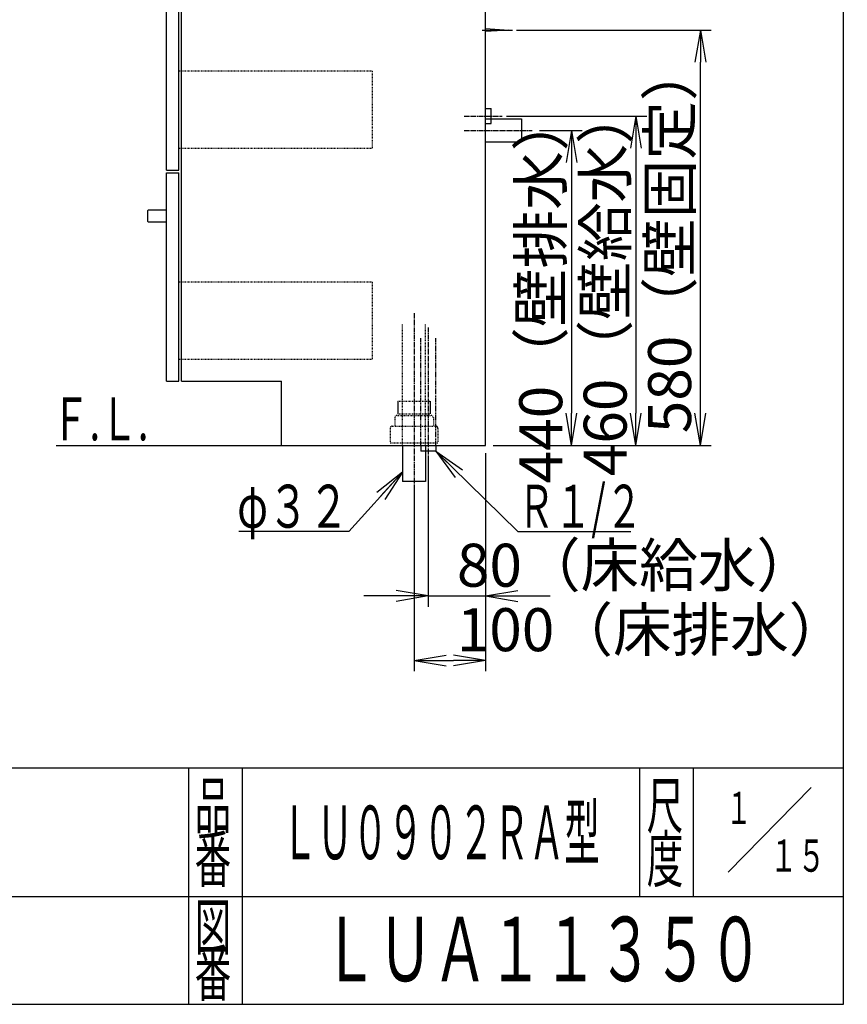
# Model space of a CAD drawing. Extents: x 261 to 2996, y 140 to 4340.
# Drawn here: x 1840 to 2996, y 140 to 1514 of the extents above; entities that cross this region are included whole.
import ezdxf
from ezdxf.enums import TextEntityAlignment as Align

# ---------------------------------------------------------------- set-up
doc = ezdxf.new("R2010")
doc.units = 0
for name, pattern in [('EXLTYPE2', [2, 1, -1]), ('EXLTYPE3', [10, 7, -1, 1, -1]), ('EXLTYPE4', [12, 7, -1, 1, -1, 1, -1])]:
    doc.linetypes.add(name, pattern=pattern)
doc.layers.get('0').update_dxf_attribs({"linetype": 'CONTINUOUS'})
doc.layers.get('DEFPOINTS').update_dxf_attribs({"linetype": 'CONTINUOUS'})
for name, color, linetype in [('化粧台', 7, 'CONTINUOUS'), ('寸法', 7, 'CONTINUOUS'), ('枠_表', 7, 'CONTINUOUS')]:
    doc.layers.add(name, color=color, linetype=linetype)
doc.styles.add('EXCADDIM1', font='monotxt', dxfattribs={"width": 0.84, "bigfont": 'extfont'})
doc.styles.add('EXCADSTD', font='monotxt', dxfattribs={"bigfont": 'extfont'})
doc.styles.get("Standard").update_dxf_attribs({"font": 'monotxt', "bigfont": 'extfont'})
doc.dimstyles.new('ISO-25', dxfattribs={"dimtxt": 2.5, "dimasz": 2.5, "dimexe": 1.25, "dimexo": 0.625, "dimtad": 1, "dimtxsty": 'STANDARD', "dimcen": 2.5, "dimazin": 3, "dimtfac": 1, "dimtmove": 0, "dimatfit": 3})

# ---------------------------------------------------------------- blocks, each defined once
blk = doc.blocks.new('EX_NORM')
at = {"color": 0, "linetype": 'CONTINUOUS'}
for q in [(-1, 0.167), (-1, 0), (-1, -0.167)]:
    blk.add_line((0, 0), q, dxfattribs=at)
blk = doc.blocks.new('*D20')
at = {"layer": 'DEFPOINTS', "color": 0}
for p in [(2411, 911.5), (2491, 919.5), (2491, 709.5)]:
    blk.add_point(p, dxfattribs=at)
at = {"layer": '寸法', "color": 3, "linetype": 'CONTINUOUS'}
for p, q in [((2411, 901), (2411, 694.5)), ((2366, 709.5), (2321, 709.5)), ((2411, 709.5), (2491, 709.5)), ((2536, 709.5), (2581, 709.5))]:
    blk.add_line(p, q, dxfattribs=at)
at = {"layer": '寸法', "color": 3, "xscale": 44.99999618530273, "yscale": 44.99999618530273, "zscale": 44.99999618530273}
blk.add_blockref('EX_NORM', (2411, 709.5), dxfattribs=at)
at = {"layer": '寸法', "color": 3, "xscale": 44.99999618530273, "yscale": 44.99999618530273, "zscale": 44.99999618530273, "rotation": 180}
blk.add_blockref('EX_NORM', (2491, 709.5), dxfattribs=at)
at = {"layer": '寸法', "color": 2, "insert": (2701, 744.7), "char_height": 60, "attachment_point": 5, "style": 'EXCADDIM1'}
blk.add_mtext('80（床給水）', dxfattribs=at)
blk = doc.blocks.new('*D21')
at = {"layer": 'DEFPOINTS', "color": 0}
for p in [(2491, 919.5), (2391, 869.5), (2491, 619.5)]:
    blk.add_point(p, dxfattribs=at)
at = {"layer": '寸法', "color": 3, "linetype": 'CONTINUOUS'}
for p, q in [((2491, 909), (2491, 604.5)), ((2391, 859), (2391, 604.5)), ((2436, 619.5), (2446, 619.5))]:
    blk.add_line(p, q, dxfattribs=at)
at = {"layer": '寸法', "color": 3, "xscale": 44.99999618530273, "yscale": 44.99999618530273, "zscale": 44.99999618530273, "rotation": 180}
blk.add_blockref('EX_NORM', (2391, 619.5), dxfattribs=at)
at = {"layer": '寸法', "color": 3, "xscale": 44.99999618530273, "yscale": 44.99999618530273, "zscale": 44.99999618530273}
blk.add_blockref('EX_NORM', (2491, 619.5), dxfattribs=at)
at = {"layer": '寸法', "color": 2, "insert": (2723.5, 654.7), "char_height": 60, "attachment_point": 5, "style": 'EXCADDIM1'}
blk.add_mtext('100（床排水）', dxfattribs=at)
blk = doc.blocks.new('*D30')
at = {"layer": 'DEFPOINTS', "color": 0}
for p in [(2556, 1359.5), (2491, 919.5), (2611, 919.5)]:
    blk.add_point(p, dxfattribs=at)
at = {"layer": '寸法', "color": 3, "linetype": 'CONTINUOUS'}
for p, q in [((2566.5, 1359.5), (2626, 1359.5)), ((2611, 1314.5), (2611, 964.5)), ((2501.5, 919.5), (2626, 919.5))]:
    blk.add_line(p, q, dxfattribs=at)
at = {"layer": '寸法', "color": 3, "xscale": 44.99999618530273, "yscale": 44.99999618530273, "zscale": 44.99999618530273}
for p, rotation in [((2611, 1359.5), 90), ((2611, 919.5), 270)]:
    blk.add_blockref('EX_NORM', p, dxfattribs=dict(at, rotation=rotation))
at = {"layer": '寸法', "color": 2, "insert": (2575.8, 1139.5), "char_height": 60, "attachment_point": 5, "rotation": 90, "style": 'EXCADDIM1'}
blk.add_mtext('440（壁排水）', dxfattribs=at)
blk = doc.blocks.new('*D31')
at = {"layer": 'DEFPOINTS', "color": 0}
for p in [(2509.5, 1379.5), (2491, 919.5), (2701, 919.5)]:
    blk.add_point(p, dxfattribs=at)
at = {"layer": '寸法', "color": 3, "linetype": 'CONTINUOUS'}
for p, q in [((2520, 1379.5), (2716, 1379.5)), ((2701, 1334.5), (2701, 964.5)), ((2501.5, 919.5), (2716, 919.5))]:
    blk.add_line(p, q, dxfattribs=at)
at = {"layer": '寸法', "color": 3, "xscale": 44.99999618530273, "yscale": 44.99999618530273, "zscale": 44.99999618530273}
for p, rotation in [((2701, 1379.5), 90), ((2701, 919.5), 270)]:
    blk.add_blockref('EX_NORM', p, dxfattribs=dict(at, rotation=rotation))
at = {"layer": '寸法', "color": 2, "insert": (2665.8, 1149.5), "char_height": 60, "attachment_point": 5, "rotation": 90, "style": 'EXCADDIM1'}
blk.add_mtext('460（壁給水）', dxfattribs=at)
blk = doc.blocks.new('*D32')
at = {"layer": 'DEFPOINTS', "color": 0}
for p in [(2523.5, 1499.5), (2791, 1499.5), (2491, 919.5)]:
    blk.add_point(p, dxfattribs=at)
at = {"layer": '寸法', "color": 3, "linetype": 'CONTINUOUS'}
for p, q in [((2534, 1499.5), (2806, 1499.5)), ((2791, 964.5), (2791, 1454.5)), ((2501.5, 919.5), (2806, 919.5))]:
    blk.add_line(p, q, dxfattribs=at)
at = {"layer": '寸法', "color": 3, "xscale": 44.99999618530273, "yscale": 44.99999618530273, "zscale": 44.99999618530273}
for p, rotation in [((2791, 1499.5), 90), ((2791, 919.5), 270)]:
    blk.add_blockref('EX_NORM', p, dxfattribs=dict(at, rotation=rotation))
at = {"layer": '寸法', "color": 2, "insert": (2755.8, 1209.5), "char_height": 60, "attachment_point": 5, "rotation": 90, "style": 'EXCADDIM1'}
blk.add_mtext('580（壁固定）', dxfattribs=at)

msp = doc.modelspace()

# ---------------------------------------------------------------- linework, layer by layer
at = {"layer": '化粧台', "color": 7, "linetype": 'CONTINUOUS'}
for p, q in [((2491, 919.5), (2491, 2095)), ((1891, 919.5), (2491, 919.5))]:
    msp.add_line(p, q, dxfattribs=at)
at = {"layer": '化粧台', "color": 2, "linetype": 'CONTINUOUS'}
for p, q in [((2491, 919.5), (2491, 1619.5)), ((2045.5, 1304), (2045.5, 1594.5)), ((2062.5, 1304), (2062.5, 1594.5)), ((2066, 1009.5), (2066, 1599.5)), ((2045.5, 1304), (2062.5, 1304)), ((2045.5, 1009.5), (2045.5, 1300)), ((2045.5, 1300), (2062.5, 1300)), ((2062.5, 1009.5), (2062.5, 1300)), ((2045.5, 1009.5), (2062.5, 1009.5)), ((2066, 1009.5), (2206, 1009.5)), ((2206, 919.5), (2206, 1009.5)), ((2206, 919.5), (2491, 919.5)), ((2375, 919.5), (2375, 869.5)), ((2407, 919.5), (2407, 869.5)), ((2407, 869.5), (2375, 869.5))]:
    msp.add_line(p, q, dxfattribs=at)
at = {"layer": '化粧台', "color": 6, "linetype": 'CONTINUOUS'}
for p, q in [((2486, 1499.5), (2528.5, 1499.5)), ((2491, 1501.5), (2523.5, 1499.5)), ((2523.5, 1499.5), (2491, 1497.5)), ((2491, 1390), (2499, 1390)), ((2499, 1369), (2499, 1390)), ((2491, 1375.5), (2541, 1375.5)), ((2541, 1375.5), (2541, 1343.5)), ((2491, 1369), (2499, 1369)), ((2491, 1343.5), (2541, 1343.5)), ((2045.5, 1248), (2019.69, 1248)), ((2045.5, 1232), (2045.5, 1248)), ((2019.69, 1232), (2045.5, 1232)), ((2368.2, 981.5), (2368.2, 963.7)), ((2413.8, 981.5), (2413.8, 963.7)), ((2400.5, 919.5), (2400.5, 911.5)), ((2421.5, 911.5), (2400.5, 911.5)), ((2421.5, 919.5), (2421.5, 911.5))]:
    msp.add_line(p, q, dxfattribs=at)
at = {"layer": '化粧台', "color": 6, "linetype": 'EXLTYPE2'}
for p, q in [((2332.5, 1442), (2062.5, 1442)), ((2332.5, 1442), (2332.5, 1334)), ((2332.5, 1334), (2062.5, 1334)), ((2332.5, 1147.5), (2062.5, 1147.5)), ((2332.5, 1147.5), (2332.5, 1039.5)), ((2375, 919.5), (2375, 1089.5)), ((2407, 919.5), (2407, 1089.5)), ((2332.5, 1039.5), (2062.5, 1039.5)), ((2368.2, 981.5), (2413.8, 981.5)), ((2368.2, 963.7), (2413.8, 963.7)), ((2364, 958.5), (2364, 946.5)), ((2367, 961.5), (2415, 961.5)), ((2418, 958.5), (2418, 946.5)), ((2357.5, 943.5), (2357.5, 923.5)), ((2360.5, 946.5), (2421.5, 946.5)), ((2424.5, 943.5), (2424.5, 923.5)), ((2357.5, 923.5), (2424.5, 923.5))]:
    msp.add_line(p, q, dxfattribs=at)
at = {"layer": '化粧台', "color": 6, "linetype": 'EXLTYPE3'}
for p, q in [((2461, 1379.5), (2514, 1379.5)), ((2461, 1359.5), (2556, 1359.5)), ((2391, 1104.5), (2391, 854.5)), ((2411, 1084.5), (2411, 896.5))]:
    msp.add_line(p, q, dxfattribs=at)
at = {"layer": '化粧台', "color": 6, "linetype": 'EXLTYPE4'}
for p, q in [((2400.5, 919.5), (2400.5, 1069.5)), ((2421.5, 919.5), (2421.5, 1069.5))]:
    msp.add_line(p, q, dxfattribs=at)
at = {"layer": '化粧台', "color": 6, "linetype": 'CONTINUOUS'}
for centre, radius, start, end in [((2146.5, 1240), 128, 176.84036, 183.15964), ((2146.5, 1240), 128, 176.84036, 183.15964), ((2019.69, 1247), 1, 90, 176.84036), ((2019.69, 1247), 1, 90, 176.84036), ((2019.69, 1233), 1, 183.15964, 270), ((2019.69, 1233), 1, 183.15964, 270)]:
    msp.add_arc(centre, radius, start, end, dxfattribs=at)
at = {"layer": '化粧台', "color": 6, "linetype": 'EXLTYPE2'}
for centre, start, end in [((2367, 958.5), 90, 180), ((2415, 958.5), 0, 90), ((2360.5, 943.5), 90, 180), ((2421.5, 943.5), 0, 90)]:
    msp.add_arc(centre, 3, start, end, dxfattribs=at)
at = {"layer": '枠_表', "color": 7, "linetype": 'CONTINUOUS'}
for p, q in [((2991, 139.5), (2991, 4339.5)), ((261, 469.5), (2991, 469.5)), ((261, 139.5), (2991, 139.5))]:
    msp.add_line(p, q, dxfattribs=at)
at = {"layer": '枠_表', "color": 6, "linetype": 'CONTINUOUS'}
for p, q in [((2076, 469.5), (2076, 139.5)), ((2151, 469.5), (2151, 139.5)), ((2706, 469.5), (2706, 289.5)), ((2781, 469.5), (2781, 289.5)), ((2829.98, 324), (2945.99, 442.05)), ((2991, 289.5), (1116, 289.5))]:
    msp.add_line(p, q, dxfattribs=at)

# ---------------------------------------------------------------- texts
at = {"layer": '化粧台', "color": 2, "linetype": 'CONTINUOUS', "style": 'EXCADSTD', "width": 0.908654}
msp.add_text('Ｆ.Ｌ.', height=60, dxfattribs=at).set_placement((1885, 926.7), (2020, 926.7), align=Align.FIT)
at = {"layer": '寸法', "color": 2, "linetype": 'CONTINUOUS', "style": 'EXCADSTD'}
for s, width, p, p2 in [('Ｒ１/２', 0.834247, (2536.15, 804.75), (2710.15, 804.75)), ('φ３２', 1.070588, (2144.05, 804.75), (2300.05, 804.75))]:
    msp.add_text(s, height=60, dxfattribs=dict(at, width=width)).set_placement(p, p2, align=Align.FIT)
at = {"layer": '枠_表', "color": 2, "linetype": 'CONTINUOUS', "style": 'EXCADSTD'}
for s, height, width, p, p2 in [('品', 63.75, 1.12, (2084.63, 385.13), (2135.62, 385.13)), ('尺', 63.75, 1.12, (2716.13, 385.13), (2767.12, 385.13)), ('１', 45, 1.101333, (2826.81, 391.08), (2862.21, 391.08)), ('番', 63.75, 1.12, (2084.63, 310.13), (2135.62, 310.13)), ('度', 63.75, 1.12, (2716.13, 310.13), (2767.12, 310.13)), ('１５', 45, 1.098531, (2887.92, 324.52), (2965.6, 324.52)), ('図', 63.75, 1.12, (2084.63, 215.63), (2135.62, 215.63)), ('番', 63.75, 1.12, (2084.63, 151.13), (2135.62, 151.13))]:
    msp.add_text(s, height=height, dxfattribs=dict(at, width=width)).set_placement(p, p2, align=Align.FIT)
at = {"layer": '枠_表', "color": 4, "linetype": 'CONTINUOUS', "style": 'EXCADSTD', "width": 0.781887}
msp.add_text('ＬＵ０９０２ＲＡ型', height=75, dxfattribs=at).set_placement((2206.5, 342), (2650.5, 342), align=Align.FIT)
at = {"layer": '枠_表', "color": 7, "linetype": 'CONTINUOUS', "style": 'EXCADSTD', "width": 1.01773}
msp.add_text('ＬＵＡ１１３５０', height=90, dxfattribs=at).set_placement((2263.5, 171.75), (2878.5, 171.75), align=Align.FIT)

# ---------------------------------------------------------------- dimensions: what is measured, and where the dimension line sits
at = {"layer": '寸法', "color": 3, "linetype": 'CONTINUOUS'}
for base, p1, p2, text, override, picture, middle in [((2791, 1499.5), (2491, 919.5), (2523.5, 1499.5), '580（壁固定）', {"dimtxt": 59.999996, "dimasz": 44.999996, "dimexe": 15, "dimexo": 10.5, "dimgap": 0, "dimtad": 1, "dimjust": 0, "dimtih": 0, "dimtoh": 0, "dimdec": 0, "dimzin": 0, "dimlunit": 2, "dimtxsty": 'EXCADDIM1', "dimblk1": 'EX_NORM', "dimblk2": 'EX_NORM', "dimsah": 1, "dimse1": 0, "dimse2": 0, "dimclrd": 3, "dimclre": 3, "dimclrt": 2, "dimtmove": 2}, '*D32', (2755.75, 1209.5)), ((2701, 919.5), (2509.5, 1379.5), (2491, 919.5), '460（壁給水）', {"dimtxt": 59.999996, "dimasz": 44.999996, "dimexe": 15, "dimexo": 10.5, "dimgap": 0, "dimtad": 1, "dimjust": 0, "dimtih": 0, "dimtoh": 0, "dimdec": 1, "dimzin": 8, "dimlunit": 2, "dimtxsty": 'EXCADDIM1', "dimblk1": 'EX_NORM', "dimblk2": 'EX_NORM', "dimsah": 1, "dimse1": 0, "dimse2": 0, "dimclrd": 3, "dimclre": 3, "dimclrt": 2, "dimtmove": 2}, '*D31', (2665.75, 1149.5)), ((2611, 919.5), (2556, 1359.5), (2491, 919.5), '440（壁排水）', {"dimtxt": 59.999996, "dimasz": 44.999996, "dimexe": 15, "dimexo": 10.5, "dimgap": 0, "dimtad": 1, "dimjust": 0, "dimtih": 0, "dimtoh": 0, "dimdec": 1, "dimzin": 8, "dimlunit": 2, "dimtxsty": 'EXCADDIM1', "dimblk1": 'EX_NORM', "dimblk2": 'EX_NORM', "dimsah": 1, "dimse1": 0, "dimse2": 0, "dimclrd": 3, "dimclre": 3, "dimclrt": 2, "dimtmove": 2}, '*D30', (2575.75, 1139.5))]:
    dim = msp.add_linear_dim(base=base, p1=p1, p2=p2, angle=90, text=text, dimstyle='ISO-25', override=override, dxfattribs=at)
    dim.commit()
    dim.dimension.update_dxf_attribs({"geometry": picture, "text_midpoint": middle, "dimtype": 160})
for base, p1, text, override, picture, middle in [((2491, 709.5), (2411, 911.5), '80（床給水）', {"dimtxt": 59.999996, "dimasz": 44.999996, "dimexe": 15, "dimexo": 10.5, "dimgap": 0, "dimtad": 1, "dimjust": 2, "dimtih": 0, "dimtoh": 0, "dimdec": 0, "dimzin": 0, "dimlunit": 2, "dimtxsty": 'EXCADDIM1', "dimblk1": 'EX_NORM', "dimblk2": 'EX_NORM', "dimsah": 1, "dimse1": 0, "dimse2": 1, "dimclrd": 3, "dimclre": 3, "dimclrt": 2, "dimtmove": 2}, '*D20', (2701, 744.75)), ((2491, 619.5), (2391, 869.5), '100（床排水）', {"dimtxt": 59.999996, "dimasz": 44.999996, "dimexe": 15, "dimexo": 10.5, "dimgap": 0, "dimtad": 1, "dimjust": 2, "dimtih": 0, "dimtoh": 0, "dimdec": 0, "dimzin": 0, "dimlunit": 2, "dimtxsty": 'EXCADDIM1', "dimblk1": 'EX_NORM', "dimblk2": 'EX_NORM', "dimsah": 1, "dimse1": 0, "dimse2": 0, "dimclrd": 3, "dimclre": 3, "dimclrt": 2, "dimtmove": 2}, '*D21', (2723.5, 654.75))]:
    dim = msp.add_linear_dim(base=base, p1=p1, p2=(2491, 919.5), text=text, dimstyle='ISO-25', override=override, dxfattribs=at)
    dim.commit()
    dim.dimension.update_dxf_attribs({"geometry": picture, "text_midpoint": middle, "dimtype": 160})

# ---------------------------------------------------------------- leaders
for points in [[(2421.5, 911.5), (2536.15, 799.5), (2693.65, 799.5)], [(2375, 882.55), (2300.05, 799.5), (2146.45, 799.5)]]:
    msp.add_leader(points, dimstyle='ISO-25', override={"dimasz": 45, "dimldrblk": 'EX_NORM'}, dxfattribs=at)

doc.saveas('drawing.dxf')
